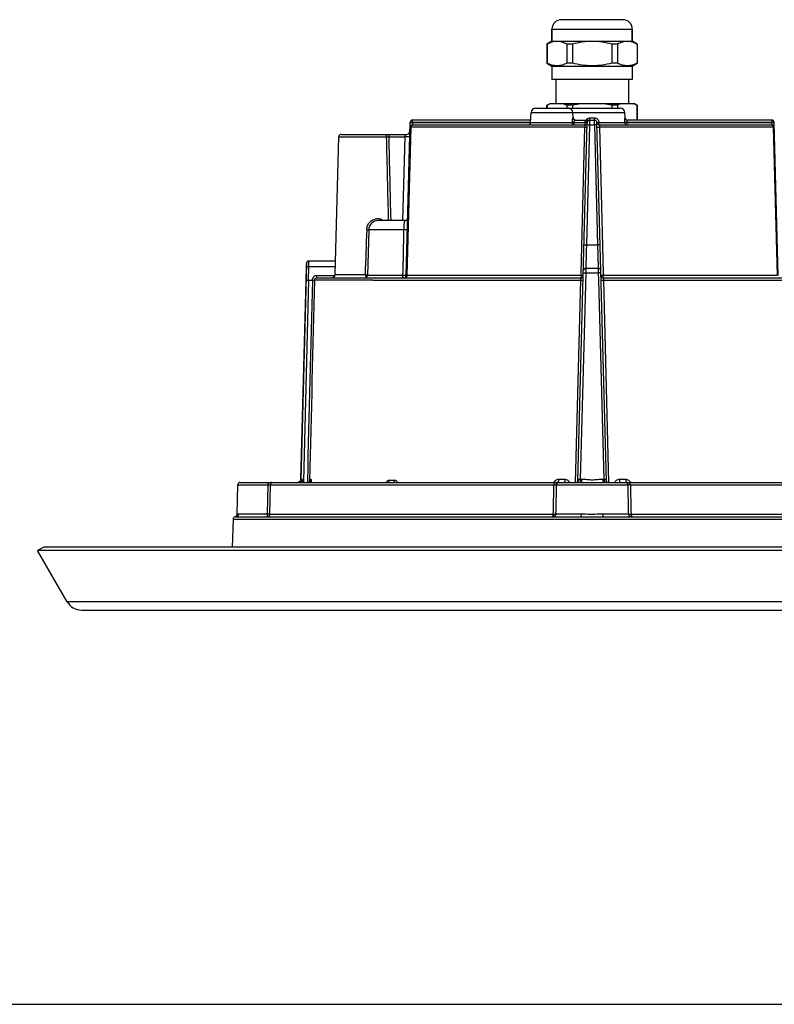
# Model space of a CAD drawing. Units: millimetres. Extents: x 0 to 1189, y 0 to 841.
# Drawn here: x 133 to 291, y 0 to 206 of the extents above; entities that cross this region are included whole.
import ezdxf

# ---------------------------------------------------------------- set-up
doc = ezdxf.new("R2010")
doc.units = ezdxf.units.MM
doc.header["$LTSCALE"] = 65.395
doc.layers.get('0').update_dxf_attribs({"linetype": 'CONTINUOUS'})
for name, color, linetype in [('02___PRT_ALL_AXES', 7, 'CONTINUOUS'), ('6_ALL_SURFS', 7, 'CONTINUOUS'), ('7_ALL_FEATURES', 7, 'CONTINUOUS')]:
    doc.layers.add(name, color=color, linetype=linetype)

msp = doc.modelspace()

# ---------------------------------------------------------------- linework, layer by layer
at = {"color": 7, "linetype": 'CONTINUOUS'}
msp.add_line((0, 0), (1189, 0), dxfattribs=at)
at = {"layer": '02___PRT_ALL_AXES', "color": 7, "linetype": 'CONTINUOUS'}
for p, q in [((244.721, 203.954), (244.721, 201.454)), ((261.521, 203.954), (261.521, 201.454)), ((244.721, 201.454), (243.671, 200.848)), ((244.721, 201.454), (261.521, 201.454)), ((261.521, 201.454), (262.571, 200.848)), ((243.671, 196.861), (244.721, 196.254)), ((244.721, 196.254), (244.721, 193.454)), ((244.721, 196.254), (261.521, 196.254)), ((262.571, 196.861), (261.521, 196.254)), ((261.521, 196.254), (261.521, 193.454)), ((261.521, 193.454), (244.721, 193.454)), ((245.521, 193.454), (245.521, 188.454)), ((260.721, 193.454), (260.721, 188.454)), ((243.671, 187.454), (243.671, 188.088)), ((243.671, 188.088), (243.695, 188.088)), ((243.695, 188.088), (243.695, 187.454)), ((247.824, 188.088), (247.824, 187.454)), ((248.991, 188.088), (247.824, 188.088)), ((248.991, 188.088), (248.991, 187.454)), ((257.25, 188.088), (257.25, 187.454)), ((258.417, 188.088), (257.25, 188.088)), ((258.417, 188.088), (258.417, 187.454)), ((262.547, 188.088), (262.547, 184.954)), ((262.547, 188.088), (262.571, 188.088)), ((262.571, 184.954), (262.571, 188.088))]:
    msp.add_line(p, q, dxfattribs=at)
for points, knots in [([(243.695, 188.088), (243.768, 188.125), (244.059, 188.266), (244.361, 188.384), (244.592, 188.454)], [0, 0, 0, 0, 0.2548435, 1, 1, 1, 1]), ([(246.927, 188.454), (247.003, 188.431), (247.31, 188.329), (247.606, 188.198), (247.824, 188.088)], [0, 0, 0, 0, 0.2454841, 1, 1, 1, 1]), ([(258.417, 188.088), (258.491, 188.125), (258.782, 188.266), (259.084, 188.384), (259.314, 188.454)], [0, 0, 0, 0, 0.2548435, 1, 1, 1, 1]), ([(261.649, 188.454), (261.725, 188.431), (262.032, 188.329), (262.329, 188.198), (262.547, 188.088)], [0, 0, 0, 0, 0.2454841, 1, 1, 1, 1])]:
    msp.add_open_spline(points, degree=3, knots=knots, dxfattribs=at)
for points in [[(248.991, 188.088), (249.583, 188.237), (250.182, 188.362), (250.785, 188.454)], [(255.456, 188.454), (256.059, 188.362), (256.658, 188.237), (257.25, 188.088)]]:
    msp.add_open_spline(points, degree=3, dxfattribs=at)
at = {"layer": '6_ALL_SURFS', "color": 7, "linetype": 'CONTINUOUS'}
for p, q in [((213.855, 163.954), (208.38, 163.954)), ((214.526, 164.439), (214.212, 152.441)), ((206.381, 162.007), (206.131, 152.441)), ((178.836, 102.545), (178.996, 108.665)), ((179.544, 109.152), (186.186, 109.152))]:
    msp.add_line(p, q, dxfattribs=at)
at = {"layer": '6_ALL_SURFS', "color": 9, "linetype": 'CONTINUOUS'}
for p, q in [((213.992, 163.95), (213.991, 163.95)), ((213.691, 162.007), (211.118, 162.007)), ((193.348, 154.968), (193.347, 154.968))]:
    msp.add_line(p, q, dxfattribs=at)
at = {"layer": '6_ALL_SURFS', "color": 7, "linetype": 'CONTINUOUS'}
msp.add_lwpolyline([(214.526, 164.436), (214.525, 164.408), (214.52, 164.372), (214.513, 164.335), (214.503, 164.298), (214.489, 164.26), (214.472, 164.222), (214.451, 164.185), (214.427, 164.149), (214.399, 164.115), (214.367, 164.083), (214.332, 164.053), (214.293, 164.026), (214.251, 164.002), (214.207, 163.982), (214.16, 163.967), (214.11, 163.956), (214.059, 163.95), (214.007, 163.949), (213.992, 163.95)], dxfattribs=at)
for centre, radius, start, end in [((208.38, 161.954), 2, 90, 178.5), ((213.855, 161.954), 2, 86.08049, 90), ((193.846, 154.954), 0.5, 90, 178.5), ((193.842, 154.959), 0.492, 144.94785, 151.62307), ((193.848, 154.955), 0.5, 133.42294, 144.91748), ((193.847, 154.955), 0.499, 123.83522, 133.42237), ((193.843, 154.961), 0.492, 116.72369, 123.8129), ((205.631, 152.454), 0.5, 270, 358.5), ((179.496, 108.652), 0.5, 90, 178.5)]:
    msp.add_arc(centre, radius, start, end, dxfattribs=at)
at = {"layer": '6_ALL_SURFS', "color": 9, "linetype": 'CONTINUOUS'}
for points, knots in [([(213.858, 163.767), (213.834, 163.691), (213.793, 163.489), (213.726, 162.902), (213.703, 162.391), (213.691, 162.007)], [0, 0, 0, 0, 0.1342365, 0.3488462, 1, 1, 1, 1]), ([(213.991, 163.95), (213.985, 163.948), (213.913, 163.921), (213.88, 163.834), (213.858, 163.767)], [0, 0, 0, 0, 0.0733168, 1, 1, 1, 1]), ([(214.462, 162.007), (214.462, 162), (214.426, 162.002), (214.386, 161.994), (214.299, 161.994), (214.196, 161.992), (214.073, 161.993), (213.904, 161.997), (213.775, 162.002), (213.691, 162.007)], [0, 0, 0, 0, 0.0246349, 0.0925645, 0.2002431, 0.339577, 0.5009824, 0.6731472, 1, 1, 1, 1]), ([(193.339, 154.237), (193.342, 154.331), (193.345, 154.467), (193.347, 154.64), (193.349, 154.75), (193.348, 154.836), (193.353, 154.909), (193.344, 154.937), (193.353, 154.968), (193.348, 154.968)], [0, 0, 0, 0, 0.3860361, 0.5590898, 0.7100555, 0.8334972, 0.9248794, 0.9810484, 1, 1, 1, 1]), ([(193.839, 154.237), (193.841, 154.393), (193.844, 154.619), (193.847, 154.907), (193.849, 155.089), (193.849, 155.237), (193.85, 155.339), (193.848, 155.398), (193.85, 155.429), (193.846, 155.442), (193.85, 155.455), (193.848, 155.454)], [0, 0, 0, 0, 0.3845868, 0.5574011, 0.7085024, 0.8323525, 0.9242457, 0.9571314, 0.9808379, 0.9951796, 1, 1, 1, 1]), ([(193.839, 154.237), (193.776, 154.239), (193.66, 154.241), (193.522, 154.243), (193.432, 154.242), (193.385, 154.243), (193.358, 154.238), (193.342, 154.24), (193.339, 154.237)], [0, 0, 0, 0, 0.377355, 0.6996601, 0.8240217, 0.9174264, 0.9767276, 1, 1, 1, 1]), ([(214.212, 152.441), (214.212, 152.435), (214.18, 152.431), (214.14, 152.433), (214.06, 152.43), (213.921, 152.428), (213.722, 152.429), (213.558, 152.444), (213.476, 152.441)], [0, 0, 0, 0, 0.0252336, 0.0908448, 0.1956871, 0.3323007, 0.6640231, 1, 1, 1, 1]), ([(213.712, 151.954), (213.64, 151.954), (213.539, 152.082), (213.49, 152.259), (213.477, 152.379), (213.476, 152.441)], [0, 0, 0, 0, 0.380473, 0.6709927, 1, 1, 1, 1])]:
    msp.add_open_spline(points, degree=3, knots=knots, dxfattribs=at)
msp.add_open_spline([(213.691, 162.007), (213.62, 158.818), (213.548, 155.63), (213.476, 152.441)], degree=3, dxfattribs=at)
at = {"layer": '6_ALL_SURFS', "color": 7, "linetype": 'CONTINUOUS'}
for points in [[(193.409, 155.193), (193.372, 155.125), (193.35, 155.045), (193.348, 154.968)], [(193.848, 155.454), (193.77, 155.454), (193.691, 155.435), (193.622, 155.4)]]:
    msp.add_open_spline(points, degree=3, dxfattribs=at)
at = {"layer": '7_ALL_FEATURES', "color": 7, "linetype": 'CONTINUOUS'}
for p, q in [((259.521, 205.954), (246.721, 205.954)), ((244.721, 201.454), (244.721, 203.954)), ((261.521, 201.454), (261.521, 203.954)), ((243.671, 200.848), (244.721, 201.454)), ((243.671, 200.848), (243.671, 196.861)), ((243.695, 200.848), (243.671, 200.848)), ((243.695, 200.848), (243.695, 196.861)), ((247.824, 200.848), (247.824, 196.861)), ((248.991, 200.848), (247.824, 200.848)), ((248.991, 200.848), (248.991, 196.861)), ((257.25, 200.848), (257.25, 196.861)), ((258.417, 200.848), (257.25, 200.848)), ((258.417, 200.848), (258.417, 196.861)), ((262.571, 200.848), (261.521, 201.454)), ((262.547, 200.848), (262.547, 196.861)), ((262.571, 200.848), (262.547, 200.848)), ((262.571, 200.848), (262.571, 196.861)), ((244.721, 196.254), (243.671, 196.861)), ((243.695, 196.861), (243.671, 196.861)), ((248.991, 196.861), (247.824, 196.861)), ((258.417, 196.861), (257.25, 196.861)), ((261.521, 196.254), (262.571, 196.861)), ((262.571, 196.861), (262.547, 196.861)), ((241.353, 187.454), (258.988, 187.454)), ((243.671, 188.088), (244.306, 188.454)), ((244.306, 188.454), (261.936, 188.454)), ((262.571, 188.088), (261.936, 188.454)), ((240.245, 184.428), (240.354, 186.507)), ((249.143, 185.428), (249.087, 186.507)), ((260.043, 185.428), (259.987, 186.507)), ((214.212, 152.441), (215.051, 184.468)), ((215.524, 183.954), (251.61, 183.954)), ((240.273, 184.954), (215.55, 184.954)), ((249.587, 184.954), (253.631, 184.954)), ((250.146, 109.441), (252.111, 184.468)), ((256.095, 109.433), (254.131, 184.468)), ((254.631, 183.954), (290.717, 183.954)), ((290.691, 184.954), (260.527, 184.954)), ((292.029, 152.441), (291.191, 184.468)), ((199.354, 152.685), (200.108, 181.468)), ((200.608, 181.954), (214.254, 181.954)), ((193.347, 154.968), (192.16, 109.658)), ((199.427, 155.454), (193.848, 155.454)), ((251.799, 153.954), (254.443, 153.954)), ((193.268, 151.468), (195.042, 151.468)), ((195.044, 151.455), (195.041, 151.453)), ((203.485, 151.455), (195.044, 151.455)), ((195.538, 151.954), (250.772, 151.954)), ((207.211, 151.461), (203.485, 151.455)), ((255.469, 151.954), (310.703, 151.954)), ((191.993, 109.326), (191.776, 109.192)), ((192.101, 109.461), (191.993, 109.326)), ((192.142, 109.546), (192.101, 109.461)), ((192.16, 109.658), (192.151, 109.567)), ((193.856, 109.239), (193.657, 109.164)), ((194.123, 109.561), (194.121, 109.555)), ((194.122, 109.555), (194.123, 109.561)), ((256.095, 109.447), (256.095, 109.442)), ((256.098, 109.433), (256.095, 109.446)), ((256.095, 109.441), (256.095, 109.442)), ((179.497, 109.152), (326.745, 109.152)), ((249.846, 109.156), (249.809, 109.152)), ((178.001, 101.468), (177.848, 95.644)), ((178.609, 102.067), (178.364, 101.935)), ((178.365, 101.936), (178.364, 101.936)), ((178.364, 101.936), (178.364, 101.935)), ((178.364, 101.935), (178.366, 101.936)), ((178.367, 101.936), (178.365, 101.936)), ((178.366, 101.936), (178.367, 101.936)), ((178.368, 101.936), (178.367, 101.936)), ((178.383, 101.94), (178.368, 101.936)), ((178.539, 101.954), (250.709, 101.954)), ((255.532, 101.954), (327.702, 101.954)), ((138.419, 95.644), (137.12, 94.894)), ((143.291, 84.204), (137.12, 94.894)), ((369.121, 94.894), (137.12, 94.894)), ((367.822, 95.644), (138.419, 95.644)), ((146.323, 82.454), (359.919, 82.454))]:
    msp.add_line(p, q, dxfattribs=at)
at = {"layer": '7_ALL_FEATURES', "color": 9, "linetype": 'CONTINUOUS'}
for p, q in [((244.721, 203.954), (261.521, 203.954)), ((240.354, 186.507), (259.987, 186.507)), ((249.143, 185.428), (249.094, 185.428)), ((252.645, 185.428), (253.596, 185.428)), ((260.028, 185.428), (260.043, 185.428)), ((214.421, 152.441), (215.237, 183.468)), ((251.6, 183.468), (215.237, 183.468)), ((215.55, 184.441), (215.524, 183.96)), ((215.524, 183.96), (215.524, 183.954)), ((215.55, 184.468), (215.55, 184.954)), ((215.55, 184.441), (215.55, 184.468)), ((215.55, 184.468), (240.245, 184.468)), ((240.245, 184.441), (215.55, 184.441)), ((240.245, 184.428), (248.914, 184.428)), ((248.913, 184.454), (248.914, 184.428)), ((249.381, 184.468), (249.382, 184.441)), ((249.381, 184.468), (251.611, 184.468)), ((249.382, 183.954), (249.382, 184.441)), ((249.382, 184.441), (251.61, 184.441)), ((250.81, 152.993), (251.6, 183.468)), ((251.61, 184.441), (251.611, 184.468)), ((251.61, 184.441), (251.61, 183.954)), ((252.592, 183.981), (251.925, 158.824)), ((252.592, 183.981), (253.65, 183.981)), ((254.316, 158.824), (253.65, 183.981)), ((254.53, 184.454), (254.53, 184.428)), ((254.53, 184.428), (259.956, 184.428)), ((254.641, 183.468), (255.431, 152.993)), ((291.005, 183.468), (254.641, 183.468)), ((259.956, 184.428), (259.955, 184.454)), ((260.446, 184.441), (260.444, 184.468)), ((260.444, 184.468), (290.691, 184.468)), ((260.446, 183.954), (260.446, 184.441)), ((290.691, 184.441), (260.446, 184.441)), ((290.691, 184.954), (290.691, 184.468)), ((290.691, 184.468), (290.691, 184.441)), ((290.71, 184.096), (290.692, 184.441)), ((290.717, 183.954), (290.71, 184.096)), ((291.005, 183.468), (291.821, 152.441)), ((200.108, 181.468), (210.116, 181.468)), ((210.627, 181.468), (213.986, 181.468)), ((213.528, 163.963), (213.986, 181.468)), ((211.118, 162.007), (206.381, 162.007)), ((254.316, 158.824), (251.925, 158.824)), ((193.268, 151.468), (193.339, 154.237)), ((193.768, 151.468), (193.839, 154.237)), ((199.395, 154.237), (193.839, 154.237)), ((195.538, 151.954), (195.538, 152.441)), ((195.538, 152.441), (199.3, 152.441)), ((199.354, 152.685), (205.631, 152.685)), ((213.476, 152.441), (206.131, 152.441)), ((250.796, 152.441), (214.421, 152.441)), ((251.775, 152.981), (250.634, 109.785)), ((250.796, 152.441), (250.81, 152.993)), ((251.775, 152.981), (254.467, 152.981)), ((254.507, 151.455), (254.467, 152.981)), ((255.431, 152.993), (255.445, 152.441)), ((291.821, 152.441), (255.445, 152.441)), ((192.214, 109.785), (193.271, 151.468)), ((193.773, 151.468), (192.706, 109.441)), ((207.211, 151.461), (250.767, 151.468)), ((249.668, 109.16), (250.767, 151.468)), ((255.607, 109.785), (254.507, 151.455)), ((255.474, 151.468), (256.573, 109.156)), ((255.474, 151.468), (299.03, 151.461)), ((192.214, 109.785), (192.203, 109.785)), ((193.547, 109.576), (193.537, 109.152)), ((193.991, 109.348), (193.986, 109.152)), ((193.996, 109.564), (193.991, 109.348)), ((194.325, 109.785), (194.182, 109.785)), ((210.671, 109.639), (211.828, 109.639)), ((247.396, 109.785), (246.073, 109.785)), ((250.911, 109.785), (250.634, 109.785)), ((255.607, 109.785), (255.331, 109.785)), ((260.168, 109.785), (258.845, 109.785)), ((178.996, 108.665), (185.261, 108.665)), ((185.261, 108.665), (185.126, 102.587)), ((185.79, 108.665), (185.643, 102.447)), ((185.79, 108.665), (245.056, 108.665)), ((245.619, 108.665), (260.623, 108.665)), ((261.185, 108.665), (320.451, 108.665)), ((178.001, 101.468), (328.241, 101.468)), ((179.162, 102.587), (185.126, 102.587)), ((244.877, 102.441), (185.648, 102.441)), ((245.482, 102.587), (250.895, 102.587)), ((255.346, 102.587), (260.759, 102.587)), ((320.593, 102.441), (261.364, 102.441)), ((362.95, 84.204), (143.291, 84.204))]:
    msp.add_line(p, q, dxfattribs=at)
at = {"layer": '7_ALL_FEATURES', "color": 7, "linetype": 'CONTINUOUS'}
for points in [[(192.155, 109.585), (192.155, 109.586), (192.153, 109.58), (192.142, 109.546)], [(194.121, 109.555), (194.093, 109.486), (194.005, 109.359), (193.856, 109.239)], [(250.146, 109.448), (250.146, 109.446), (250.126, 109.381), (250.06, 109.281), (249.964, 109.202), (249.869, 109.161), (249.846, 109.156)], [(256.432, 109.152), (256.427, 109.152), (256.356, 109.166), (256.247, 109.222), (256.15, 109.32), (256.103, 109.415), (256.098, 109.433)], [(178.836, 102.544), (178.785, 102.308), (178.609, 102.067)]]:
    msp.add_lwpolyline(points, dxfattribs=at)
for centre, radius, start, end in [((246.721, 203.954), 2, 90, 180), ((259.521, 203.954), 2, 0, 90), ((241.353, 186.454), 1, 90, 177), ((248.088, 186.454), 1, 3, 90), ((258.988, 186.454), 1, 3, 90), ((249.643, 185.454), 0.5, 183, 263.72243), ((260.543, 185.454), 0.5, 183, 262.75046), ((215.524, 183.454), 0.5, 90, 179.25), ((215.55, 184.454), 0.5, 90, 178.5), ((239.746, 184.454), 0.5, 270, 357), ((251.61, 184.454), 0.5, 270, 358.5), ((251.602, 184.436), 0.483, 282.64675, 292.56149), ((251.573, 184.493), 0.546, 314.22248, 325.02501), ((252.61, 184.454), 0.5, 90, 178.5), ((253.631, 184.454), 0.5, 1.50286, 90.00068), ((254.631, 184.454), 0.5, 181.5, 270), ((260.526, 185.452), 0.497, 211.87697, 224.3991), ((260.528, 185.454), 0.5, 224.3968, 231.0569), ((260.524, 185.45), 0.494, 231.05269, 241.02936), ((260.525, 185.451), 0.496, 241.07459, 247.08638), ((260.53, 185.463), 0.509, 247.09791, 264.40672), ((260.527, 185.44), 0.486, 264.46544, 269.98073), ((290.691, 184.454), 0.5, 1.5, 90), ((290.717, 183.454), 0.5, 1.5, 90), ((200.608, 181.454), 0.5, 90, 178.5), ((214.254, 182.704), 0.75, 270.00001, 358.50057), ((198.604, 152.704), 0.75, 270, 358.5), ((213.712, 152.454), 0.5, 270, 358.5), ((250.772, 152.454), 0.5, 270, 358.5), ((251.799, 153.454), 0.5, 90, 178.5), ((254.443, 153.454), 0.5, 1.5, 90), ((255.469, 152.454), 0.5, 181.5, 270), ((178.5, 101.454), 0.5, 105.63683, 178.5), ((178.539, 101.14), 0.814, 89.95594, 102.15063), ((146.323, 85.954), 3.5, 210, 270)]:
    msp.add_arc(centre, radius, start, end, dxfattribs=at)
at = {"layer": '7_ALL_FEATURES', "color": 9, "linetype": 'CONTINUOUS'}
for centre, radius, start, end in [((215.638, 183.616), 0.34, 108.77919, 117.28876), ((252.724, 184.45), 1.008, 143.74575, 149.424), ((252.61, 183.084), 1.87, 90.00113, 93.9022), ((253.474, 184.428), 1.056, 1.44288, 5.25094), ((290.604, 183.616), 0.34, 62.71097, 71.28146), ((2707.774, 69.914), 2503.512, 177.891877, 178.105352), ((208.619, 161.909), 2.665, 176.28712, 177.89681), ((207.011, 184.173), 22.191, 267.27671, 268.0916), ((206.89, 180.541), 18.557, 268.09126, 268.4488), ((195.538, 151.442), 0.999, 89.97096, 170.93963), ((210.97, 167.087), 15.36, 250.24732, 250.79647), ((208.834, 160.965), 8.877, 250.81905, 252.28958), ((195.539, 151.442), 1, 170.95871, 178.55103), ((191.568, 109.799), 0.646, 293.63756, 299.43692), ((191.559, 109.796), 0.643, 295.32063, 299.39324), ((191.56, 109.794), 0.64, 299.41, 304.95371), ((191.569, 109.795), 0.642, 299.47072, 307.33503), ((191.564, 109.803), 0.651, 307.3507, 320.35965), ((191.561, 109.796), 0.64, 326.43687, 332.38367), ((175.478, 124.611), 22.955, 317.64807, 318.01673), ((167.096, 132.159), 34.234, 318.01055, 318.42496), ((193.539, 109.795), 0.641, 325.48841, 332.54207), ((247.382, 108.638), 1.151, 36.81748, 52.05356), ((247.381, 108.638), 1.153, 26.80785, 36.7675), ((249.779, 109.581), 0.435, 297.43792, 307.28004), ((258.861, 108.638), 1.153, 143.24921, 153.19145), ((258.859, 108.638), 1.151, 127.95796, 143.19949), ((249.809, 109.494), 0.342, 269.99525, 275.75367), ((244.816, 102.603), 0.649, 270.03651, 286.0772), ((244.877, 102.601), 0.159, 270.01964, 285.58121), ((261.425, 102.603), 0.649, 253.92427, 269.96202), ((261.364, 102.601), 0.159, 254.42235, 269.9768)]:
    msp.add_arc(centre, radius, start, end, dxfattribs=at)
at = {"layer": '7_ALL_FEATURES', "color": 7, "linetype": 'CONTINUOUS'}
for points, knots in [([(247.824, 200.848), (247.497, 201.014), (246.989, 201.222), (246.285, 201.371), (245.759, 201.409), (245.234, 201.371), (244.529, 201.222), (244.022, 201.014), (243.695, 200.848)], [0, 0, 0, 0, 0.2554827, 0.3785969, 0.5, 0.6214031, 0.7445173, 1, 1, 1, 1]), ([(257.25, 200.848), (256.575, 201.018), (255.209, 201.296), (253.121, 201.447), (251.032, 201.296), (249.666, 201.018), (248.991, 200.848)], [0, 0, 0, 0, 0.250027, 0.5, 0.7499731, 1, 1, 1, 1]), ([(262.547, 200.848), (262.219, 201.014), (261.712, 201.222), (261.008, 201.371), (260.482, 201.409), (259.956, 201.371), (259.252, 201.222), (258.745, 201.014), (258.417, 200.848)], [0, 0, 0, 0, 0.2554827, 0.3785969, 0.5, 0.6214031, 0.7445173, 1, 1, 1, 1]), ([(247.824, 196.861), (247.497, 196.695), (246.989, 196.487), (246.285, 196.337), (245.759, 196.3), (245.234, 196.337), (244.529, 196.487), (244.022, 196.695), (243.695, 196.861)], [0, 0, 0, 0, 0.2554827, 0.3785969, 0.5, 0.6214031, 0.7445173, 1, 1, 1, 1]), ([(257.25, 196.861), (256.575, 196.691), (255.209, 196.413), (253.121, 196.262), (251.032, 196.413), (249.666, 196.691), (248.991, 196.861)], [0, 0, 0, 0, 0.250027, 0.5, 0.7499731, 1, 1, 1, 1]), ([(262.547, 196.861), (262.219, 196.695), (261.712, 196.487), (261.008, 196.337), (260.482, 196.3), (259.956, 196.337), (259.252, 196.487), (258.745, 196.695), (258.417, 196.861)], [0, 0, 0, 0, 0.2554827, 0.3785969, 0.5, 0.6214031, 0.7445173, 1, 1, 1, 1]), ([(195.039, 151.467), (195.042, 151.593), (195.151, 151.852), (195.413, 151.954), (195.538, 151.954)], [0, 0, 0, 0, 0.4998573, 1, 1, 1, 1]), ([(195.039, 151.467), (195.039, 151.468), (195.041, 151.467), (195.041, 151.465), (195.042, 151.464)], [0, 0, 0, 0, 0.2970232, 1, 1, 1, 1]), ([(250.709, 101.954), (250.909, 101.954), (251.713, 101.948), (252.517, 101.936), (253.121, 101.935)], [0, 0, 0, 0, 0.2488007, 1, 1, 1, 1])]:
    msp.add_open_spline(points, degree=3, knots=knots, dxfattribs=at)
at = {"layer": '7_ALL_FEATURES', "color": 9, "linetype": 'CONTINUOUS'}
for points, knots in [([(249.094, 185.428), (249.081, 185.428), (249.053, 185.399), (249.007, 185.302), (248.951, 185.1), (248.911, 184.802), (248.907, 184.575), (248.913, 184.454)], [0, 0, 0, 0, 0.0361582, 0.1040356, 0.3300163, 0.6428471, 1, 1, 1, 1]), ([(249.094, 185.428), (249.1, 185.305), (249.21, 185.055), (249.465, 184.954), (249.587, 184.954)], [0, 0, 0, 0, 0.5019484, 1, 1, 1, 1]), ([(252.64, 185.19), (252.64, 185.208), (252.643, 185.288), (252.645, 185.367), (252.645, 185.428)], [0, 0, 0, 0, 0.2340163, 1, 1, 1, 1]), ([(253.631, 184.954), (253.627, 184.954), (253.622, 184.971), (253.617, 184.994), (253.611, 185.039), (253.604, 185.123), (253.598, 185.255), (253.597, 185.367), (253.596, 185.428)], [0, 0, 0, 0, 0.0233148, 0.0805548, 0.1718561, 0.2946365, 0.6167925, 1, 1, 1, 1]), ([(259.955, 184.454), (259.949, 184.576), (259.946, 184.802), (259.96, 185.071), (259.981, 185.246), (259.996, 185.342), (260.01, 185.391), (260.02, 185.428), (260.028, 185.428)], [0, 0, 0, 0, 0.3706368, 0.6911439, 0.817564, 0.9139784, 0.9753931, 1, 1, 1, 1]), ([(215.024, 183.468), (215.025, 183.472), (215.053, 183.462), (215.084, 183.472), (215.156, 183.466), (215.206, 183.468), (215.237, 183.468)], [0, 0, 0, 0, 0.0648354, 0.2572018, 0.5717949, 1, 1, 1, 1]), ([(215.55, 184.441), (215.488, 184.443), (215.371, 184.445), (215.23, 184.448), (215.139, 184.446), (215.089, 184.447), (215.068, 184.442), (215.05, 184.444), (215.05, 184.441)], [0, 0, 0, 0, 0.3677489, 0.7064062, 0.8361958, 0.928988, 0.9826595, 1, 1, 1, 1]), ([(215.051, 184.468), (215.051, 184.471), (215.07, 184.468), (215.092, 184.473), (215.141, 184.472), (215.229, 184.474), (215.369, 184.471), (215.487, 184.469), (215.55, 184.468)], [0, 0, 0, 0, 0.0199092, 0.0768972, 0.1693829, 0.2935767, 0.6176817, 1, 1, 1, 1]), ([(215.237, 183.468), (215.239, 183.561), (215.28, 183.74), (215.408, 183.879), (215.482, 183.918)], [0, 0, 0, 0, 0.5282314, 1, 1, 1, 1]), ([(248.913, 184.454), (248.937, 184.454), (249.093, 184.455), (249.249, 184.462), (249.381, 184.468)], [0, 0, 0, 0, 0.1571367, 1, 1, 1, 1]), ([(249.382, 184.441), (249.287, 184.442), (249.156, 184.43), (249, 184.429), (248.938, 184.425), (248.914, 184.428)], [0, 0, 0, 0, 0.608756, 0.8428093, 1, 1, 1, 1]), ([(248.914, 184.428), (248.92, 184.306), (249.019, 184.061), (249.265, 183.954), (249.382, 183.954)], [0, 0, 0, 0, 0.5111913, 1, 1, 1, 1]), ([(249.587, 184.954), (249.562, 184.954), (249.503, 184.909), (249.401, 184.757), (249.37, 184.586), (249.381, 184.468)], [0, 0, 0, 0, 0.1364438, 0.3593959, 1, 1, 1, 1]), ([(251.6, 183.468), (251.604, 183.53), (251.609, 183.645), (251.614, 183.781), (251.614, 183.866), (251.616, 183.914), (251.611, 183.935), (251.613, 183.954), (251.61, 183.954)], [0, 0, 0, 0, 0.3844888, 0.7080705, 0.8310485, 0.9225684, 0.9796733, 1, 1, 1, 1]), ([(251.6, 183.468), (251.66, 183.466), (251.774, 183.464), (251.911, 183.462), (251.999, 183.463), (252.047, 183.462), (252.067, 183.467), (252.084, 183.465), (252.084, 183.468)], [0, 0, 0, 0, 0.3706929, 0.7083159, 0.8371963, 0.9293395, 0.9827228, 1, 1, 1, 1]), ([(252.11, 184.441), (252.11, 184.438), (252.09, 184.441), (252.068, 184.436), (252.019, 184.437), (251.931, 184.435), (251.791, 184.438), (251.674, 184.44), (251.61, 184.441)], [0, 0, 0, 0, 0.019791, 0.0767585, 0.1692196, 0.2933814, 0.6174954, 1, 1, 1, 1]), ([(251.611, 184.468), (251.612, 184.492), (251.633, 184.588), (251.702, 184.665), (251.757, 184.71)], [0, 0, 0, 0, 0.2585566, 1, 1, 1, 1]), ([(252.111, 184.468), (252.111, 184.464), (252.091, 184.467), (252.069, 184.462), (252.02, 184.463), (251.932, 184.461), (251.792, 184.464), (251.674, 184.466), (251.611, 184.468)], [0, 0, 0, 0, 0.0200518, 0.0770633, 0.1692573, 0.2934804, 0.6181758, 1, 1, 1, 1]), ([(251.757, 184.71), (251.808, 184.752), (252.032, 184.883), (252.292, 184.937), (252.483, 184.95)], [0, 0, 0, 0, 0.2558914, 1, 1, 1, 1]), ([(252.098, 183.981), (252.098, 183.984), (252.116, 183.982), (252.136, 183.986), (252.185, 183.985), (252.276, 183.987), (252.415, 183.984), (252.531, 183.982), (252.592, 183.981)], [0, 0, 0, 0, 0.0173128, 0.0708684, 0.163403, 0.2928332, 0.6310856, 1, 1, 1, 1]), ([(252.61, 184.954), (252.609, 184.954), (252.611, 184.944), (252.608, 184.934), (252.609, 184.908), (252.606, 184.861), (252.605, 184.78), (252.602, 184.662), (252.6, 184.516), (252.596, 184.286), (252.593, 184.105), (252.592, 183.981)], [0, 0, 0, 0, 0.0050241, 0.0197422, 0.0438151, 0.0768865, 0.1685556, 0.2916964, 0.4426506, 0.6154955, 1, 1, 1, 1]), ([(252.61, 184.954), (252.617, 184.954), (252.621, 184.985), (252.625, 185.002), (252.627, 185.017)], [0, 0, 0, 0, 0.2774794, 1, 1, 1, 1]), ([(252.627, 185.017), (252.629, 185.029), (252.634, 185.086), (252.638, 185.143), (252.64, 185.19)], [0, 0, 0, 0, 0.1982411, 1, 1, 1, 1]), ([(253.65, 183.981), (253.648, 184.106), (253.645, 184.287), (253.642, 184.517), (253.639, 184.662), (253.636, 184.781), (253.635, 184.862), (253.633, 184.909), (253.633, 184.934), (253.63, 184.945), (253.632, 184.954), (253.631, 184.954)], [0, 0, 0, 0, 0.3854472, 0.5579171, 0.7087923, 0.832405, 0.9243034, 0.9571202, 0.9807914, 0.9951385, 1, 1, 1, 1]), ([(254.143, 183.981), (254.143, 183.984), (254.123, 183.981), (254.102, 183.986), (254.054, 183.985), (253.967, 183.987), (253.829, 183.984), (253.713, 183.982), (253.65, 183.981)], [0, 0, 0, 0, 0.0203502, 0.0777255, 0.1695121, 0.2928109, 0.6169109, 1, 1, 1, 1]), ([(254.131, 184.468), (254.131, 184.465), (254.145, 184.463), (254.163, 184.459), (254.2, 184.457), (254.269, 184.454), (254.382, 184.453), (254.477, 184.454), (254.53, 184.454)], [0, 0, 0, 0, 0.0209499, 0.0758142, 0.1643757, 0.2845246, 0.6053542, 1, 1, 1, 1]), ([(254.131, 184.441), (254.132, 184.431), (254.19, 184.436), (254.252, 184.425), (254.385, 184.429), (254.478, 184.431), (254.53, 184.428)], [0, 0, 0, 0, 0.0756911, 0.2842326, 0.6052267, 1, 1, 1, 1]), ([(254.157, 183.468), (254.157, 183.465), (254.174, 183.467), (254.194, 183.462), (254.242, 183.463), (254.33, 183.462), (254.467, 183.464), (254.581, 183.466), (254.641, 183.468)], [0, 0, 0, 0, 0.0172777, 0.0706622, 0.1628071, 0.2916894, 0.6293134, 1, 1, 1, 1]), ([(254.631, 183.954), (254.614, 183.954), (254.579, 184.01), (254.544, 184.161), (254.531, 184.316), (254.53, 184.428)], [0, 0, 0, 0, 0.1040675, 0.3189588, 1, 1, 1, 1]), ([(254.631, 183.954), (254.628, 183.954), (254.63, 183.935), (254.626, 183.914), (254.627, 183.867), (254.628, 183.781), (254.633, 183.645), (254.638, 183.53), (254.641, 183.468)], [0, 0, 0, 0, 0.0198077, 0.0762559, 0.1680034, 0.291453, 0.6145752, 1, 1, 1, 1]), ([(260.444, 184.468), (260.339, 184.463), (260.176, 184.458), (260.013, 184.45), (259.955, 184.454)], [0, 0, 0, 0, 0.6458031, 1, 1, 1, 1]), ([(260.446, 184.441), (260.39, 184.436), (260.285, 184.433), (260.142, 184.43), (260.035, 184.424), (259.976, 184.433), (259.956, 184.428)], [0, 0, 0, 0, 0.3423877, 0.6457502, 0.873594, 1, 1, 1, 1]), ([(260.446, 183.954), (260.324, 183.954), (260.071, 184.056), (259.963, 184.305), (259.956, 184.428)], [0, 0, 0, 0, 0.496477, 1, 1, 1, 1]), ([(260.444, 184.468), (260.438, 184.53), (260.436, 184.645), (260.456, 184.803), (260.485, 184.891), (260.511, 184.954), (260.527, 184.954)], [0, 0, 0, 0, 0.3742253, 0.6897111, 0.9058605, 1, 1, 1, 1]), ([(290.691, 184.468), (290.755, 184.469), (290.872, 184.471), (291.012, 184.474), (291.1, 184.472), (291.149, 184.473), (291.171, 184.468), (291.191, 184.471), (291.191, 184.468)], [0, 0, 0, 0, 0.3823183, 0.7064233, 0.8306171, 0.9231028, 0.9800908, 1, 1, 1, 1]), ([(291.191, 184.441), (291.191, 184.444), (291.173, 184.442), (291.152, 184.447), (291.102, 184.446), (291.011, 184.448), (290.87, 184.445), (290.753, 184.443), (290.692, 184.441)], [0, 0, 0, 0, 0.0173405, 0.071012, 0.1638042, 0.2935938, 0.632251, 1, 1, 1, 1]), ([(291.005, 183.468), (291.003, 183.561), (290.961, 183.74), (290.833, 183.879), (290.759, 183.918)], [0, 0, 0, 0, 0.5282314, 1, 1, 1, 1]), ([(291.005, 183.468), (291.035, 183.468), (291.086, 183.466), (291.158, 183.472), (291.188, 183.462), (291.217, 183.472), (291.217, 183.468)], [0, 0, 0, 0, 0.4283388, 0.7429139, 0.935204, 1, 1, 1, 1]), ([(209.618, 181.954), (209.743, 181.954), (210.004, 181.851), (210.113, 181.593), (210.116, 181.468)], [0, 0, 0, 0, 0.4993895, 1, 1, 1, 1]), ([(210.116, 181.468), (210.168, 181.475), (210.34, 181.465), (210.509, 181.469), (210.627, 181.468)], [0, 0, 0, 0, 0.3092185, 1, 1, 1, 1]), ([(210.47, 181.954), (210.493, 181.954), (210.547, 181.907), (210.609, 181.742), (210.626, 181.584), (210.627, 181.468)], [0, 0, 0, 0, 0.1304114, 0.3482937, 1, 1, 1, 1]), ([(213.986, 181.468), (213.992, 181.538), (214.016, 181.667), (214.083, 181.843), (214.186, 181.954), (214.254, 181.954)], [0, 0, 0, 0, 0.3646534, 0.6531857, 1, 1, 1, 1]), ([(214.972, 181.468), (214.972, 181.46), (214.929, 181.464), (214.882, 181.454), (214.778, 181.455), (214.654, 181.453), (214.501, 181.455), (214.277, 181.458), (214.103, 181.463), (213.986, 181.468)], [0, 0, 0, 0, 0.0221552, 0.0845142, 0.1845202, 0.3162806, 0.4727559, 0.6454287, 1, 1, 1, 1]), ([(205.96, 162.082), (205.979, 162.367), (206.107, 162.932), (206.567, 163.658), (207.238, 164.146), (207.757, 164.291), (208.01, 164.323)], [0, 0, 0, 0, 0.2605115, 0.5183108, 0.7676406, 1, 1, 1, 1]), ([(208.01, 164.323), (208.06, 164.329), (208.256, 164.348), (208.454, 164.342), (208.598, 164.322)], [0, 0, 0, 0, 0.2588857, 1, 1, 1, 1]), ([(208.598, 164.322), (208.741, 164.301), (209.023, 164.229), (209.269, 164.069), (209.373, 163.972)], [0, 0, 0, 0, 0.5049565, 1, 1, 1, 1]), ([(251.439, 158.824), (251.439, 158.827), (251.459, 158.824), (251.48, 158.829), (251.527, 158.828), (251.612, 158.83), (251.749, 158.827), (251.863, 158.825), (251.925, 158.824)], [0, 0, 0, 0, 0.0202506, 0.077397, 0.1688902, 0.2918995, 0.6157895, 1, 1, 1, 1]), ([(251.925, 158.824), (251.916, 158.505), (251.898, 157.881), (251.873, 156.977), (251.85, 156.146), (251.833, 155.514), (251.822, 155.067), (251.815, 154.785), (251.809, 154.541), (251.804, 154.338), (251.801, 154.179), (251.798, 154.073), (251.799, 154.012), (251.797, 153.98), (251.8, 153.967), (251.797, 153.954), (251.799, 153.954)], [0, 0, 0, 0, 0.1961901, 0.3846119, 0.5569034, 0.7084655, 0.7738952, 0.8319465, 0.8824425, 0.9240951, 0.9568877, 0.9807169, 0.9891408, 0.995176, 0.9987929, 1, 1, 1, 1]), ([(254.802, 158.824), (254.802, 158.826), (254.784, 158.824), (254.764, 158.829), (254.716, 158.828), (254.628, 158.83), (254.491, 158.827), (254.376, 158.825), (254.316, 158.824)], [0, 0, 0, 0, 0.0173865, 0.0707229, 0.1632424, 0.291932, 0.6296659, 1, 1, 1, 1]), ([(254.443, 153.954), (254.445, 153.954), (254.441, 153.967), (254.445, 153.98), (254.442, 154.011), (254.443, 154.071), (254.44, 154.178), (254.437, 154.336), (254.433, 154.538), (254.427, 154.781), (254.42, 155.064), (254.408, 155.509), (254.392, 156.141), (254.369, 156.971), (254.343, 157.878), (254.325, 158.503), (254.316, 158.824)], [0, 0, 0, 0, 0.0012058, 0.0047929, 0.0107394, 0.0190199, 0.0425962, 0.0755751, 0.1170918, 0.1670406, 0.2253553, 0.2910428, 0.4415745, 0.6145869, 0.8024713, 1, 1, 1, 1]), ([(205.676, 152.533), (205.693, 152.481), (205.75, 152.309), (205.811, 152.136), (205.873, 152.026)], [0, 0, 0, 0, 0.303403, 1, 1, 1, 1]), ([(213.712, 151.954), (213.867, 151.954), (214.108, 152.009), (214.354, 152.209), (214.418, 152.364), (214.421, 152.441)], [0, 0, 0, 0, 0.4983823, 0.7496379, 1, 1, 1, 1]), ([(214.212, 152.441), (214.212, 152.446), (214.24, 152.438), (214.27, 152.446), (214.341, 152.441), (214.391, 152.442), (214.421, 152.441)], [0, 0, 0, 0, 0.0650243, 0.2572004, 0.5718323, 1, 1, 1, 1]), ([(250.796, 152.441), (250.796, 152.379), (250.795, 152.264), (250.791, 152.128), (250.786, 152.042), (250.783, 151.995), (250.778, 151.973), (250.776, 151.954), (250.772, 151.954)], [0, 0, 0, 0, 0.3832555, 0.7062806, 0.8297892, 0.9217931, 0.978781, 1, 1, 1, 1]), ([(251.272, 152.441), (251.272, 152.438), (251.253, 152.441), (251.233, 152.436), (251.186, 152.437), (251.103, 152.436), (250.969, 152.438), (250.857, 152.44), (250.796, 152.441)], [0, 0, 0, 0, 0.020122, 0.0769721, 0.1680852, 0.2907189, 0.6143345, 1, 1, 1, 1]), ([(251.286, 152.981), (251.286, 152.983), (251.304, 152.981), (251.324, 152.986), (251.373, 152.985), (251.462, 152.987), (251.6, 152.984), (251.714, 152.982), (251.775, 152.981)], [0, 0, 0, 0, 0.017294, 0.0707588, 0.163087, 0.2922272, 0.630148, 1, 1, 1, 1]), ([(251.799, 153.954), (251.797, 153.954), (251.798, 153.944), (251.795, 153.934), (251.795, 153.908), (251.792, 153.861), (251.79, 153.78), (251.787, 153.662), (251.784, 153.516), (251.779, 153.286), (251.776, 153.105), (251.775, 152.981)], [0, 0, 0, 0, 0.0051151, 0.0198619, 0.0439477, 0.0770234, 0.1686857, 0.2918093, 0.4427433, 0.6155651, 1, 1, 1, 1]), ([(254.467, 152.981), (254.465, 153.106), (254.462, 153.287), (254.458, 153.517), (254.454, 153.662), (254.452, 153.782), (254.448, 153.86), (254.448, 153.911), (254.442, 153.931), (254.449, 153.954), (254.443, 153.954)], [0, 0, 0, 0, 0.3853926, 0.5578461, 0.708708, 0.8323094, 0.9242046, 0.9570266, 0.980711, 1, 1, 1, 1]), ([(254.955, 152.981), (254.955, 152.984), (254.935, 152.981), (254.914, 152.986), (254.867, 152.985), (254.781, 152.987), (254.644, 152.984), (254.529, 152.982), (254.467, 152.981)], [0, 0, 0, 0, 0.0202838, 0.0775064, 0.1690974, 0.2922034, 0.6161637, 1, 1, 1, 1]), ([(255.445, 152.441), (255.384, 152.44), (255.272, 152.438), (255.138, 152.436), (255.055, 152.437), (255.009, 152.436), (254.988, 152.441), (254.969, 152.438), (254.969, 152.441)], [0, 0, 0, 0, 0.3856655, 0.7092811, 0.8319148, 0.9230279, 0.979878, 1, 1, 1, 1]), ([(255.469, 151.954), (255.466, 151.954), (255.464, 151.973), (255.459, 151.995), (255.456, 152.042), (255.45, 152.128), (255.447, 152.264), (255.445, 152.379), (255.445, 152.441)], [0, 0, 0, 0, 0.021219, 0.0782069, 0.1702108, 0.2937194, 0.6167445, 1, 1, 1, 1]), ([(250.767, 151.468), (250.77, 151.53), (250.775, 151.645), (250.779, 151.781), (250.779, 151.866), (250.779, 151.914), (250.775, 151.935), (250.776, 151.954), (250.772, 151.954)], [0, 0, 0, 0, 0.3842813, 0.7076382, 0.8305222, 0.9219952, 0.9791639, 1, 1, 1, 1]), ([(250.767, 151.468), (250.826, 151.466), (250.939, 151.464), (251.075, 151.462), (251.162, 151.463), (251.209, 151.462), (251.229, 151.467), (251.246, 151.465), (251.246, 151.468)], [0, 0, 0, 0, 0.3715182, 0.7088598, 0.8374885, 0.9294491, 0.9827469, 1, 1, 1, 1]), ([(254.995, 151.468), (254.995, 151.465), (255.012, 151.467), (255.032, 151.462), (255.079, 151.463), (255.167, 151.462), (255.302, 151.464), (255.415, 151.466), (255.474, 151.468)], [0, 0, 0, 0, 0.0172534, 0.0705513, 0.162512, 0.2911408, 0.6284822, 1, 1, 1, 1]), ([(255.469, 151.954), (255.466, 151.954), (255.466, 151.936), (255.462, 151.914), (255.462, 151.867), (255.462, 151.781), (255.466, 151.645), (255.471, 151.53), (255.474, 151.468)], [0, 0, 0, 0, 0.020326, 0.0768385, 0.168538, 0.2918929, 0.6147872, 1, 1, 1, 1]), ([(192.376, 109.778), (192.375, 109.713), (192.348, 109.488), (192.216, 109.25), (192.067, 109.182)], [0, 0, 0, 0, 0.2861577, 1, 1, 1, 1]), ([(192.203, 109.785), (192.194, 109.785), (192.181, 109.752), (192.172, 109.73), (192.16, 109.637), (192.16, 109.658)], [0, 0, 0, 0, 0.2069831, 0.5560239, 1, 1, 1, 1]), ([(192.376, 109.778), (192.338, 109.778), (192.288, 109.777), (192.236, 109.782), (192.219, 109.782), (192.216, 109.785)], [0, 0, 0, 0, 0.7139605, 0.914262, 1, 1, 1, 1]), ([(192.706, 109.441), (192.669, 109.519), (192.591, 109.653), (192.451, 109.778), (192.376, 109.778)], [0, 0, 0, 0, 0.5348578, 1, 1, 1, 1]), ([(194.325, 109.785), (194.321, 109.622), (194.18, 109.287), (193.842, 109.152), (193.68, 109.152)], [0, 0, 0, 0, 0.5012442, 1, 1, 1, 1]), ([(194.182, 109.785), (194.173, 109.785), (194.156, 109.76), (194.132, 109.681), (194.119, 109.599), (194.111, 109.537)], [0, 0, 0, 0, 0.0933951, 0.2880155, 1, 1, 1, 1]), ([(194.439, 109.158), (194.435, 109.244), (194.426, 109.395), (194.4, 109.598), (194.377, 109.711), (194.344, 109.785), (194.325, 109.785)], [0, 0, 0, 0, 0.3994162, 0.7106917, 0.9123615, 1, 1, 1, 1]), ([(210.188, 109.357), (210.248, 109.439), (210.387, 109.58), (210.581, 109.639), (210.671, 109.639)], [0, 0, 0, 0, 0.530352, 1, 1, 1, 1]), ([(210.313, 109.152), (210.409, 109.152), (210.618, 109.294), (210.669, 109.518), (210.671, 109.639)], [0, 0, 0, 0, 0.4428995, 1, 1, 1, 1]), ([(211.479, 109.152), (211.573, 109.152), (211.778, 109.297), (211.825, 109.519), (211.828, 109.639)], [0, 0, 0, 0, 0.4383768, 1, 1, 1, 1]), ([(211.828, 109.639), (211.951, 109.639), (212.221, 109.529), (212.373, 109.294), (212.429, 109.161)], [0, 0, 0, 0, 0.461024, 1, 1, 1, 1]), ([(246.073, 109.785), (246.073, 109.704), (246.069, 109.557), (246.055, 109.351), (246.034, 109.24), (246.015, 109.152), (245.996, 109.152)], [0, 0, 0, 0, 0.3776264, 0.6976885, 0.9129011, 1, 1, 1, 1]), ([(247.396, 109.785), (247.396, 109.704), (247.393, 109.553), (247.382, 109.361), (247.365, 109.229), (247.35, 109.172), (247.339, 109.152), (247.334, 109.152)], [0, 0, 0, 0, 0.3789974, 0.6998938, 0.9147264, 0.9733336, 1, 1, 1, 1]), ([(250.287, 109.778), (250.246, 109.778), (250.166, 109.697), (250.154, 109.568), (250.147, 109.479), (250.146, 109.441)], [0, 0, 0, 0, 0.3124598, 0.7076458, 1, 1, 1, 1]), ([(250.634, 109.785), (250.602, 109.784), (250.486, 109.78), (250.37, 109.778), (250.287, 109.778)], [0, 0, 0, 0, 0.2794522, 1, 1, 1, 1]), ([(250.634, 109.785), (250.634, 109.704), (250.633, 109.555), (250.629, 109.378), (250.623, 109.266), (250.62, 109.205), (250.613, 109.176), (250.612, 109.152), (250.608, 109.152)], [0, 0, 0, 0, 0.3828938, 0.706635, 0.8302412, 0.9220206, 0.9790216, 1, 1, 1, 1]), ([(250.911, 109.785), (250.911, 109.704), (250.909, 109.555), (250.906, 109.378), (250.9, 109.266), (250.898, 109.204), (250.891, 109.177), (250.891, 109.152), (250.887, 109.152)], [0, 0, 0, 0, 0.3833398, 0.7073594, 0.8309906, 0.9226955, 0.9794935, 1, 1, 1, 1]), ([(253.121, 109.658), (252.752, 109.658), (252.015, 109.713), (251.28, 109.785), (250.911, 109.785)], [0, 0, 0, 0, 0.5000899, 1, 1, 1, 1]), ([(255.331, 109.785), (254.962, 109.785), (254.226, 109.713), (253.49, 109.658), (253.121, 109.658)], [0, 0, 0, 0, 0.4999272, 1, 1, 1, 1]), ([(255.331, 109.785), (255.331, 109.704), (255.332, 109.555), (255.335, 109.378), (255.341, 109.266), (255.343, 109.204), (255.35, 109.177), (255.35, 109.152), (255.354, 109.152)], [0, 0, 0, 0, 0.3833401, 0.70736, 0.8309913, 0.9226962, 0.9794941, 1, 1, 1, 1]), ([(255.954, 109.778), (255.93, 109.778), (255.814, 109.779), (255.698, 109.782), (255.607, 109.785)], [0, 0, 0, 0, 0.2105537, 1, 1, 1, 1]), ([(255.607, 109.785), (255.607, 109.704), (255.608, 109.555), (255.612, 109.378), (255.619, 109.266), (255.621, 109.205), (255.628, 109.176), (255.629, 109.152), (255.633, 109.152)], [0, 0, 0, 0, 0.3828944, 0.7066356, 0.8302402, 0.9220184, 0.979018, 1, 1, 1, 1]), ([(255.954, 109.778), (255.955, 109.739), (255.97, 109.591), (256.023, 109.444), (256.086, 109.353)], [0, 0, 0, 0, 0.2601972, 1, 1, 1, 1]), ([(256.095, 109.442), (256.094, 109.48), (256.089, 109.569), (256.07, 109.68), (256.018, 109.763), (255.975, 109.778), (255.954, 109.778)], [0, 0, 0, 0, 0.2893919, 0.6793886, 0.8446519, 1, 1, 1, 1]), ([(256.198, 109.235), (256.216, 109.222), (256.286, 109.176), (256.371, 109.152), (256.432, 109.152)], [0, 0, 0, 0, 0.2627485, 1, 1, 1, 1]), ([(258.845, 109.785), (258.845, 109.704), (258.848, 109.553), (258.86, 109.361), (258.876, 109.229), (258.891, 109.172), (258.902, 109.152), (258.908, 109.152)], [0, 0, 0, 0, 0.3789975, 0.6998939, 0.9147265, 0.9733336, 1, 1, 1, 1]), ([(260.168, 109.785), (260.168, 109.704), (260.172, 109.557), (260.186, 109.351), (260.207, 109.24), (260.226, 109.152), (260.245, 109.152)], [0, 0, 0, 0, 0.3776264, 0.6976885, 0.9129011, 1, 1, 1, 1]), ([(186.186, 109.152), (186.094, 109.152), (185.908, 109.14), (185.635, 109.072), (185.381, 108.942), (185.266, 108.761), (185.261, 108.665)], [0, 0, 0, 0, 0.2456209, 0.4930307, 0.7439203, 1, 1, 1, 1]), ([(185.261, 108.665), (185.38, 108.663), (185.556, 108.666), (185.734, 108.656), (185.79, 108.665)], [0, 0, 0, 0, 0.6746709, 1, 1, 1, 1]), ([(186.186, 109.152), (186.105, 109.152), (185.878, 109.053), (185.793, 108.809), (185.79, 108.665)], [0, 0, 0, 0, 0.3612012, 1, 1, 1, 1]), ([(246.009, 109.152), (245.914, 109.152), (245.724, 109.14), (245.444, 109.071), (245.184, 108.944), (245.061, 108.762), (245.056, 108.665)], [0, 0, 0, 0, 0.248443, 0.4963217, 0.745765, 1, 1, 1, 1]), ([(245.056, 108.665), (245.179, 108.663), (245.366, 108.663), (245.554, 108.658), (245.619, 108.665)], [0, 0, 0, 0, 0.654895, 1, 1, 1, 1]), ([(246.009, 109.152), (245.926, 109.152), (245.693, 109.061), (245.621, 108.807), (245.619, 108.665)], [0, 0, 0, 0, 0.3696523, 1, 1, 1, 1]), ([(260.623, 108.665), (260.62, 108.808), (260.548, 109.061), (260.315, 109.152), (260.232, 109.152)], [0, 0, 0, 0, 0.6307923, 1, 1, 1, 1]), ([(261.185, 108.665), (261.18, 108.763), (261.057, 108.944), (260.797, 109.071), (260.517, 109.14), (260.327, 109.152), (260.232, 109.152)], [0, 0, 0, 0, 0.2548319, 0.5041495, 0.751801, 1, 1, 1, 1]), ([(261.185, 108.665), (261.062, 108.663), (260.875, 108.663), (260.687, 108.658), (260.623, 108.665)], [0, 0, 0, 0, 0.654896, 1, 1, 1, 1]), ([(178.539, 101.954), (178.697, 101.954), (179.028, 102.095), (179.158, 102.425), (179.162, 102.587)], [0, 0, 0, 0, 0.4925589, 1, 1, 1, 1]), ([(178.836, 102.544), (178.843, 102.545), (178.949, 102.575), (179.06, 102.587), (179.162, 102.587)], [0, 0, 0, 0, 0.0657643, 1, 1, 1, 1]), ([(185.183, 102.162), (185.182, 102.193), (185.171, 102.336), (185.149, 102.478), (185.126, 102.587)], [0, 0, 0, 0, 0.2173818, 1, 1, 1, 1]), ([(185.643, 102.447), (185.588, 102.469), (185.413, 102.51), (185.242, 102.557), (185.126, 102.587)], [0, 0, 0, 0, 0.3303668, 1, 1, 1, 1]), ([(185.648, 102.441), (185.645, 102.316), (185.537, 102.058), (185.277, 101.954), (185.152, 101.954)], [0, 0, 0, 0, 0.5012925, 1, 1, 1, 1]), ([(185.152, 101.954), (185.159, 101.954), (185.166, 101.967), (185.17, 101.976), (185.171, 101.98)], [0, 0, 0, 0, 0.6277266, 1, 1, 1, 1]), ([(185.643, 102.447), (185.636, 102.331), (185.527, 102.094), (185.29, 101.989), (185.171, 101.98)], [0, 0, 0, 0, 0.4948832, 1, 1, 1, 1]), ([(185.171, 101.98), (185.175, 101.99), (185.188, 102.05), (185.186, 102.112), (185.183, 102.162)], [0, 0, 0, 0, 0.1698071, 1, 1, 1, 1]), ([(185.648, 102.441), (185.647, 102.441), (185.645, 102.443), (185.644, 102.446), (185.643, 102.447)], [0, 0, 0, 0, 0.3723791, 1, 1, 1, 1]), ([(244.877, 102.441), (244.877, 102.379), (244.874, 102.266), (244.863, 102.107), (244.846, 102.022), (244.831, 101.954), (244.816, 101.954)], [0, 0, 0, 0, 0.3773937, 0.6972955, 0.9125062, 1, 1, 1, 1]), ([(245.482, 102.587), (245.465, 102.565), (245.398, 102.529), (245.212, 102.471), (245.043, 102.453), (244.92, 102.447)], [0, 0, 0, 0, 0.1447268, 0.3694412, 1, 1, 1, 1]), ([(244.92, 102.447), (244.935, 102.39), (244.961, 102.286), (244.992, 102.141), (245, 102.05), (245.007, 101.99), (244.996, 101.98)], [0, 0, 0, 0, 0.3705398, 0.6856356, 0.9031824, 1, 1, 1, 1]), ([(245.482, 102.587), (245.473, 102.452), (245.369, 102.181), (245.127, 102.018), (244.996, 101.98)], [0, 0, 0, 0, 0.4981271, 1, 1, 1, 1]), ([(250.709, 101.954), (250.738, 101.954), (250.803, 102.019), (250.873, 102.232), (250.894, 102.437), (250.895, 102.587)], [0, 0, 0, 0, 0.1236137, 0.3407385, 1, 1, 1, 1]), ([(250.895, 102.587), (251.077, 102.587), (251.819, 102.573), (252.561, 102.544), (253.121, 102.544)], [0, 0, 0, 0, 0.2452521, 1, 1, 1, 1]), ([(253.121, 102.544), (253.309, 102.544), (254.051, 102.551), (254.792, 102.587), (255.346, 102.587)], [0, 0, 0, 0, 0.253348, 1, 1, 1, 1]), ([(253.121, 101.935), (253.724, 101.935), (254.528, 101.948), (255.332, 101.954), (255.532, 101.954)], [0, 0, 0, 0, 0.7511739, 1, 1, 1, 1]), ([(255.532, 101.954), (255.503, 101.954), (255.439, 102.019), (255.369, 102.232), (255.347, 102.437), (255.346, 102.587)], [0, 0, 0, 0, 0.1236208, 0.3407447, 1, 1, 1, 1]), ([(261.322, 102.447), (261.198, 102.453), (261.029, 102.471), (260.844, 102.529), (260.776, 102.565), (260.759, 102.587)], [0, 0, 0, 0, 0.6304201, 0.8552057, 1, 1, 1, 1]), ([(261.322, 102.447), (261.306, 102.39), (261.281, 102.286), (261.249, 102.141), (261.242, 102.05), (261.234, 101.99), (261.246, 101.98)], [0, 0, 0, 0, 0.3705393, 0.6856352, 0.9031825, 1, 1, 1, 1]), ([(261.364, 102.441), (261.365, 102.379), (261.368, 102.266), (261.379, 102.107), (261.395, 102.022), (261.41, 101.954), (261.425, 101.954)], [0, 0, 0, 0, 0.3773938, 0.6972956, 0.9125062, 1, 1, 1, 1])]:
    msp.add_open_spline(points, degree=3, knots=knots, dxfattribs=at)
for points in [[(252.303, 185.359), (252.41, 185.404), (252.528, 185.428), (252.645, 185.428)], [(253.596, 185.428), (253.713, 185.428), (253.831, 185.404), (253.939, 185.359)], [(215.528, 183.937), (215.561, 183.948), (215.596, 183.954), (215.63, 183.954)], [(251.911, 185.046), (252.01, 185.181), (252.149, 185.294), (252.303, 185.359)], [(253.939, 185.359), (254.162, 185.264), (254.353, 185.063), (254.447, 184.839)], [(254.447, 184.839), (254.489, 184.74), (254.516, 184.632), (254.525, 184.525)], [(290.713, 183.937), (290.68, 183.948), (290.645, 183.954), (290.611, 183.954)], [(210.544, 163.954), (210.403, 169.792), (210.261, 175.63), (210.116, 181.468)], [(211.051, 163.953), (210.912, 169.791), (210.771, 175.629), (210.627, 181.468)], [(205.631, 152.685), (205.646, 152.634), (205.661, 152.584), (205.676, 152.533)], [(205.779, 152.631), (205.729, 152.648), (205.68, 152.666), (205.631, 152.685)], [(194.592, 151.468), (194.241, 137.504), (193.892, 123.54), (193.547, 109.576)], [(195.041, 151.453), (194.69, 137.49), (194.341, 123.527), (193.996, 109.564)], [(191.833, 109.215), (191.747, 109.174), (191.65, 109.152), (191.554, 109.152)], [(192.095, 109.442), (192.05, 109.375), (191.992, 109.315), (191.926, 109.269)], [(192.214, 109.785), (192.21, 109.643), (192.155, 109.496), (192.065, 109.387)], [(192.203, 109.785), (192.201, 109.686), (192.174, 109.586), (192.129, 109.499)], [(192.941, 109.153), (192.88, 109.261), (192.799, 109.359), (192.706, 109.441)], [(193.853, 109.236), (193.798, 109.205), (193.737, 109.182), (193.675, 109.168)], [(194.067, 109.432), (194.012, 109.352), (193.937, 109.284), (193.853, 109.236)], [(194.182, 109.785), (194.179, 109.687), (194.153, 109.587), (194.107, 109.5)], [(210.077, 109.161), (210.107, 109.23), (210.144, 109.296), (210.188, 109.357)], [(245.415, 109.573), (245.268, 109.467), (245.143, 109.321), (245.06, 109.158)], [(246.073, 109.785), (245.843, 109.785), (245.603, 109.707), (245.415, 109.573)], [(248.09, 109.546), (247.897, 109.697), (247.641, 109.785), (247.396, 109.785)], [(249.98, 109.195), (249.938, 109.173), (249.891, 109.158), (249.843, 109.154)], [(250.155, 109.353), (250.124, 109.309), (250.086, 109.268), (250.043, 109.235)], [(250.217, 109.463), (250.2, 109.425), (250.179, 109.388), (250.155, 109.353)], [(250.287, 109.778), (250.284, 109.671), (250.261, 109.562), (250.217, 109.463)], [(256.086, 109.353), (256.117, 109.309), (256.155, 109.268), (256.198, 109.235)], [(258.845, 109.785), (258.6, 109.785), (258.344, 109.696), (258.151, 109.546)], [(260.825, 109.573), (260.638, 109.707), (260.398, 109.785), (260.168, 109.785)], [(261.181, 109.158), (261.099, 109.321), (260.973, 109.467), (260.825, 109.573)], [(245.056, 108.665), (245.011, 106.592), (244.965, 104.52), (244.92, 102.447)], [(245.619, 108.665), (245.573, 106.639), (245.527, 104.613), (245.482, 102.587)], [(260.759, 102.587), (260.714, 104.613), (260.668, 106.639), (260.623, 108.665)], [(261.322, 102.447), (261.276, 104.52), (261.231, 106.592), (261.185, 108.665)], [(260.944, 102.165), (260.839, 102.277), (260.77, 102.434), (260.759, 102.587)], [(261.246, 101.98), (261.132, 102.013), (261.025, 102.079), (260.944, 102.165)]]:
    msp.add_open_spline(points, degree=3, dxfattribs=at)
at = {"layer": '7_ALL_FEATURES', "color": 7, "linetype": 'CONTINUOUS'}
for points in [[(260.104, 185.19), (260.06, 185.26), (260.033, 185.345), (260.028, 185.428)], [(251.787, 183.99), (251.731, 183.967), (251.67, 183.954), (251.61, 183.954)], [(251.707, 183.965), (251.676, 183.958), (251.643, 183.954), (251.61, 183.954)], [(251.954, 184.101), (251.906, 184.055), (251.849, 184.016), (251.787, 183.991)], [(252.11, 184.441), (252.108, 184.349), (252.073, 184.255), (252.021, 184.18)], [(252.11, 184.441), (252.108, 184.381), (252.094, 184.32), (252.069, 184.265)]]:
    msp.add_open_spline(points, degree=3, dxfattribs=at)

doc.saveas('drawing.dxf')
